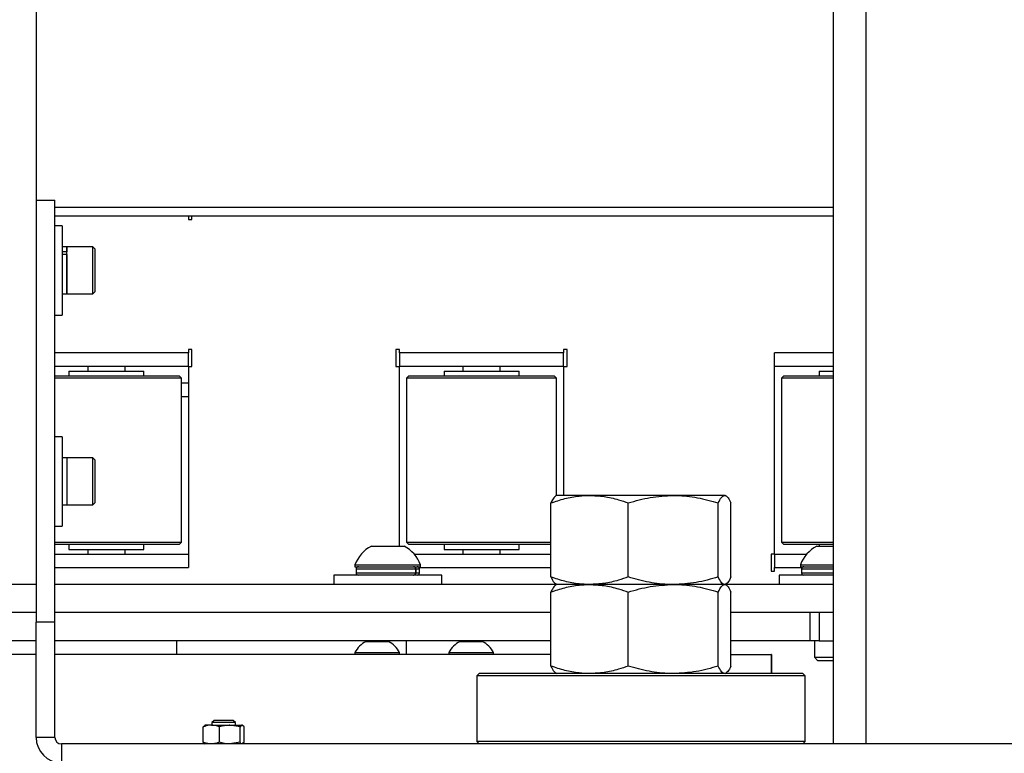
# Model space of a CAD drawing. Units: millimetres. Extents: x 2 to 265, y 2 to 199.
# Drawn here: x 133 to 142, y 172 to 178 of the extents above; entities that cross this region are included whole.
import ezdxf

# ---------------------------------------------------------------- set-up
doc = ezdxf.new("R2010")
doc.units = ezdxf.units.MM
doc.layers.add('DIM', color=7, linetype='Continuous')
doc.styles.add('SLDTEXTSTYLE0', font='TXT', dxfattribs={"width": 0.75})
doc.dimstyles.new('SLDDIMSTYLE1', dxfattribs={"dimtxt": 3.5, "dimasz": 3.302, "dimexe": 0, "dimexo": 0.0625, "dimgap": 0.875, "dimtad": 0, "dimtih": 1, "dimtoh": 1, "dimlfac": 25, "dimrnd": 1e-09, "dimzin": 4, "dimdsep": 46, "dimtxsty": 'SLDTEXTSTYLE0', "dimsah": 1, "dimcen": 0.09, "dimadec": 0, "dimazin": 1, "dimtfac": 1, "dimtofl": 0, "dimtmove": 0, "dimatfit": 3, "dimfxl": 1, "dimfrac": 2, "dimtolj": 1, "dimtzin": 12, "dimarcsym": 0})

# ---------------------------------------------------------------- blocks, each defined once
blk = doc.blocks.new('_D_5')
at = {"layer": 'DIM'}
for p, q in [((126.8126, 199.0782), (13.3954, 199.0782)), ((16.5704, 199.0782), (16.5704, 182.8552)), ((8.8631, 176.5346), (7.7967, 176.5346)), ((7.7967, 176.5346), (7.7967, 170.9783)), ((24.2776, 176.5346), (25.3441, 176.5346)), ((25.3441, 176.5346), (25.3441, 170.9783)), ((7.7967, 170.9783), (8.8631, 170.9783)), ((25.3441, 170.9783), (24.2776, 170.9783)), ((16.5704, 141.5602), (16.5704, 170.2674)), ((135.1037, 141.5602), (13.3954, 141.5602))]:
    blk.add_line(p, q, dxfattribs=at)
for points in [[(16.5704, 199.0782), (16.0624, 195.7762), (17.0784, 195.7762)], [(16.5704, 141.5602), (17.0784, 144.8622), (16.0624, 144.8622)]]:
    blk.add_solid(points, dxfattribs=at)
at = {"layer": 'DIM', "char_height": 3.5, "attachment_point": 1, "style": 'SLDTEXTSTYLE0'}
for s, insert in [('1437.950mm', (2.4974, 181.7572)), ('56.61in', (8.8631, 175.49))]:
    blk.add_mtext(s, dxfattribs=dict(at, insert=insert))

msp = doc.modelspace()

# ---------------------------------------------------------------- linework, layer by layer
at = {"color": 8, "linetype": 'Continuous', "lineweight": 25}
for p, q in [((140.38604, 186.679), (140.38604, 172.319)), ((134.60604, 175.655), (133.46604, 175.655)), ((140.10604, 175.655), (139.60604, 175.655)), ((133.46604, 173.823), (134.60604, 173.823)), ((136.54347, 173.811), (136.03604, 173.811)), ((136.57604, 173.811), (136.54568, 173.811)), ((136.57204, 173.823), (137.69797, 173.823)), ((139.60604, 173.823), (139.84004, 173.823)), ((140.10604, 173.811), (139.83604, 173.811)), ((136.03604, 173.779), (136.54347, 173.779)), ((136.54568, 173.779), (136.57604, 173.779)), ((139.83604, 173.779), (140.10604, 173.779)), ((139.57624, 173.083), (139.57624, 172.919))]:
    msp.add_line(p, q, dxfattribs=at)
at = {"color": 7, "linetype": 'Continuous', "lineweight": 25}
for p, q in [((133.30604, 184.679), (133.30604, 176.959)), ((140.10604, 184.679), (140.10604, 173.679)), ((133.30604, 176.959), (133.30604, 173.359)), ((133.30604, 176.959), (133.46604, 176.959)), ((133.46604, 173.359), (133.46604, 176.959)), ((133.46604, 176.89796), (140.10604, 176.89796)), ((140.10604, 176.82263), (133.46604, 176.82263)), ((134.60604, 176.82263), (134.60604, 176.793)), ((134.63604, 176.793), (134.63604, 176.82263)), ((133.52954, 176.74), (133.46604, 176.74)), ((133.52954, 176.74), (133.52954, 176.48019)), ((134.60604, 176.793), (134.63604, 176.793)), ((133.56954, 176.559), (133.52954, 176.559)), ((133.56954, 176.51677), (133.52954, 176.51677)), ((133.56954, 176.4956), (133.52954, 176.4956)), ((133.78954, 176.559), (133.56954, 176.559)), ((133.56954, 176.559), (133.56954, 176.51677)), ((133.56954, 176.159), (133.56954, 176.559)), ((133.56954, 176.4956), (133.56954, 176.159)), ((133.80954, 176.539), (133.78954, 176.559)), ((133.78954, 176.159), (133.78954, 176.559)), ((133.80954, 176.179), (133.80954, 176.539)), ((133.52954, 176.48019), (133.52954, 175.978)), ((133.52954, 176.159), (133.56954, 176.159)), ((133.56954, 176.159), (133.78954, 176.159)), ((133.78954, 176.159), (133.80954, 176.179)), ((133.46604, 175.978), (133.52954, 175.978)), ((134.63604, 175.685), (134.60604, 175.685)), ((134.60604, 175.685), (134.60604, 175.655)), ((134.60604, 175.539), (134.60604, 175.655)), ((134.63604, 175.539), (134.63604, 175.685)), ((136.40604, 175.685), (136.37604, 175.685)), ((136.37604, 175.685), (136.37604, 175.539)), ((136.40604, 175.655), (136.40604, 175.685)), ((137.80604, 175.655), (136.40604, 175.655)), ((136.40604, 175.655), (136.40604, 175.539)), ((137.83604, 175.685), (137.80604, 175.685)), ((137.80604, 175.685), (137.80604, 175.655)), ((137.80604, 175.539), (137.80604, 175.655)), ((137.83604, 175.539), (137.83604, 175.685)), ((139.60604, 173.939), (139.60604, 175.655)), ((134.60604, 175.539), (133.46604, 175.539)), ((133.58604, 175.499), (133.58604, 175.459)), ((133.58604, 175.499), (134.22604, 175.499)), ((133.74604, 175.539), (133.74604, 175.499)), ((134.06604, 175.499), (134.06604, 175.539)), ((134.22604, 175.459), (134.22604, 175.499)), ((134.60604, 175.539), (134.63604, 175.539)), ((134.60604, 175.539), (134.60604, 173.823)), ((136.37604, 175.539), (136.40604, 175.539)), ((136.40604, 174.007), (136.40604, 175.539)), ((137.80604, 175.539), (136.40604, 175.539)), ((136.78604, 175.499), (136.78604, 175.459)), ((136.78604, 175.499), (137.42604, 175.499)), ((136.94604, 175.539), (136.94604, 175.499)), ((137.26604, 175.499), (137.26604, 175.539)), ((137.42604, 175.459), (137.42604, 175.499)), ((137.80604, 175.539), (137.83604, 175.539)), ((137.80604, 175.539), (137.80604, 174.439)), ((140.10604, 175.539), (139.60604, 175.539)), ((139.98604, 175.499), (139.98604, 175.459)), ((139.98604, 175.499), (140.10604, 175.499)), ((133.46604, 175.459), (133.97432, 175.459)), ((133.97653, 175.439), (133.46604, 175.439)), ((133.97432, 175.459), (134.52604, 175.459)), ((134.54604, 175.439), (133.97653, 175.439)), ((134.54604, 175.439), (134.52604, 175.459)), ((134.54604, 174.039), (134.54604, 175.439)), ((134.54604, 175.399), (134.60604, 175.399)), ((136.48604, 175.459), (136.46604, 175.439)), ((136.46604, 175.439), (136.46604, 174.039)), ((137.11693, 175.439), (136.46604, 175.439)), ((136.48604, 175.459), (137.11659, 175.459)), ((137.11659, 175.459), (137.72604, 175.459)), ((137.74604, 175.439), (137.11693, 175.439)), ((137.74604, 175.439), (137.72604, 175.459)), ((137.74604, 174.439), (137.74604, 175.439)), ((139.68604, 175.459), (139.66604, 175.439)), ((139.66604, 175.439), (139.66604, 174.039)), ((140.10604, 175.439), (139.66604, 175.439)), ((139.68604, 175.459), (140.10604, 175.459)), ((134.60604, 175.279), (134.54604, 175.279)), ((133.52954, 174.94), (133.46604, 174.94)), ((133.52954, 174.94), (133.52954, 174.52077)), ((133.56954, 174.759), (133.52954, 174.759)), ((133.78954, 174.759), (133.56954, 174.759)), ((133.56954, 174.759), (133.56954, 174.359)), ((133.80954, 174.739), (133.78954, 174.759)), ((133.78954, 174.359), (133.78954, 174.759)), ((133.80954, 174.379), (133.80954, 174.739)), ((133.52954, 174.52077), (133.52954, 174.178)), ((137.74604, 174.439), (137.73846, 174.43462)), ((138.02778, 174.439), (137.74604, 174.439)), ((138.74163, 174.439), (138.02778, 174.439)), ((139.17989, 174.439), (138.74163, 174.439)), ((139.18604, 174.439), (139.17989, 174.439)), ((139.19363, 174.43462), (139.18604, 174.439)), ((133.52954, 174.359), (133.56954, 174.359)), ((133.56954, 174.359), (133.78954, 174.359)), ((133.78954, 174.359), (133.80954, 174.379)), ((137.69797, 173.74331), (137.69797, 174.37469)), ((138.35759, 173.74331), (138.35759, 174.37469)), ((139.12567, 173.74331), (139.12567, 174.37469)), ((139.23412, 173.74331), (139.23412, 174.37469)), ((133.46604, 174.178), (133.52954, 174.178)), ((133.46604, 174.039), (134.54604, 174.039)), ((134.52604, 174.019), (133.46604, 174.019)), ((133.58604, 174.019), (133.58604, 173.979)), ((133.58604, 173.979), (134.22604, 173.979)), ((133.74604, 173.979), (133.74604, 173.939)), ((134.06604, 173.939), (134.06604, 173.979)), ((134.22604, 173.979), (134.22604, 174.019)), ((134.52604, 174.019), (134.54604, 174.039)), ((136.16604, 174.007), (136.44604, 174.007)), ((136.46604, 174.039), (136.48604, 174.019)), ((136.46604, 174.039), (137.69797, 174.039)), ((137.69797, 174.019), (136.48604, 174.019)), ((136.78604, 174.019), (136.78604, 173.979)), ((136.78604, 173.979), (137.42604, 173.979)), ((136.94604, 173.979), (136.94604, 173.939)), ((137.26604, 173.939), (137.26604, 173.979)), ((137.42604, 173.979), (137.42604, 174.019)), ((139.66604, 174.039), (139.68604, 174.019)), ((139.66604, 174.039), (140.10604, 174.039)), ((140.10604, 174.019), (139.68604, 174.019)), ((139.96604, 174.007), (140.10604, 174.007)), ((139.98604, 174.019), (139.98604, 174.007)), ((133.46604, 173.939), (134.60604, 173.939)), ((136.53138, 173.939), (137.69797, 173.939)), ((139.60604, 173.939), (139.57604, 173.939)), ((139.57604, 173.939), (139.57604, 173.793)), ((139.60604, 173.939), (139.60604, 173.823)), ((139.60604, 173.939), (139.88071, 173.939)), ((136.02604, 173.8462), (136.02604, 173.831)), ((136.02604, 173.8462), (136.58604, 173.8462)), ((136.02604, 173.831), (136.58604, 173.831)), ((136.03604, 173.811), (136.03604, 173.779)), ((136.54347, 173.811), (136.54347, 173.779)), ((136.54568, 173.811), (136.54568, 173.779)), ((136.57604, 173.779), (136.57604, 173.811)), ((136.58604, 173.831), (136.58604, 173.8462)), ((139.60604, 173.793), (139.60604, 173.823)), ((139.82604, 173.8462), (139.82604, 173.831)), ((139.82604, 173.8462), (140.10604, 173.8462)), ((139.82604, 173.831), (140.10604, 173.831)), ((139.83604, 173.811), (139.83604, 173.779)), ((135.84604, 173.759), (135.84604, 173.679)), ((136.76604, 173.759), (135.84604, 173.759)), ((136.76604, 173.679), (136.76604, 173.759)), ((139.57604, 173.793), (139.60604, 173.793)), ((139.64604, 173.759), (139.64604, 173.679)), ((140.10604, 173.759), (139.64604, 173.759)), ((133.30604, 173.679), (131.90604, 173.679)), ((137.74604, 173.679), (133.46604, 173.679)), ((137.73798, 173.68366), (137.74604, 173.679)), ((137.74604, 173.679), (137.73846, 173.67462)), ((138.02778, 173.679), (137.74604, 173.679)), ((138.74163, 173.679), (138.02778, 173.679)), ((139.17989, 173.679), (138.74163, 173.679)), ((139.18604, 173.679), (139.19411, 173.68366)), ((139.19363, 173.67462), (139.18604, 173.679)), ((140.10604, 173.679), (139.1912, 173.679)), ((140.10604, 173.679), (140.10604, 173.439)), ((137.69797, 172.98331), (137.69797, 173.61469)), ((138.35759, 172.98331), (138.35759, 173.61469)), ((139.12567, 172.98331), (139.12567, 173.61469)), ((139.23412, 172.98331), (139.23412, 173.61469)), ((133.30604, 173.439), (131.90604, 173.439)), ((137.69797, 173.439), (133.46604, 173.439)), ((140.10604, 173.439), (139.23412, 173.439)), ((139.90604, 173.439), (139.90604, 173.199)), ((139.98604, 173.439), (139.98604, 173.199)), ((140.10604, 173.439), (140.10604, 172.319)), ((133.46604, 173.359), (133.30604, 173.359)), ((133.30604, 172.375), (133.30604, 173.359)), ((133.46604, 172.375), (133.46604, 173.359)), ((133.30604, 173.199), (130.50604, 173.199)), ((137.69797, 173.199), (133.46604, 173.199)), ((134.50604, 173.083), (134.50604, 173.199)), ((136.12112, 173.193), (136.31112, 173.193)), ((136.14604, 173.199), (136.14604, 173.193)), ((136.46604, 173.083), (136.46604, 173.199)), ((136.92272, 173.193), (137.11272, 173.193)), ((139.90604, 173.199), (139.23412, 173.199)), ((139.98604, 173.199), (139.90604, 173.199)), ((139.94604, 173.199), (139.94604, 173.05862)), ((139.98604, 173.199), (140.10604, 173.199)), ((133.30604, 173.083), (131.89571, 173.083)), ((137.69797, 173.083), (133.46604, 173.083)), ((136.02612, 173.0982), (136.02612, 173.083)), ((136.02612, 173.0982), (136.40612, 173.0982)), ((136.40612, 173.083), (136.40612, 173.0982)), ((136.82772, 173.0982), (136.82772, 173.083)), ((136.82772, 173.0982), (137.20772, 173.0982)), ((137.20772, 173.083), (137.20772, 173.0982)), ((139.23412, 173.083), (139.57624, 173.083)), ((139.57939, 173.083), (139.57624, 173.083)), ((139.57939, 173.083), (139.57939, 172.919)), ((139.94604, 173.05862), (139.97366, 173.031)), ((139.94604, 173.05862), (140.10604, 173.05862)), ((139.97366, 173.031), (140.10604, 173.031)), ((137.08604, 172.919), (137.06604, 172.899)), ((137.06604, 172.899), (137.06604, 172.339)), ((139.86604, 172.899), (137.06604, 172.899)), ((139.84604, 172.919), (137.08604, 172.919)), ((137.73798, 172.92366), (137.74604, 172.919)), ((139.18604, 172.919), (139.19411, 172.92366)), ((139.86604, 172.899), (139.84604, 172.919)), ((139.86604, 172.339), (139.86604, 172.899)), ((134.73162, 172.46471), (134.74885, 172.479)), ((134.73162, 172.33329), (134.73162, 172.46471)), ((134.80161, 172.479), (134.7463, 172.479)), ((134.80161, 172.479), (134.9588, 172.479)), ((134.82384, 172.519), (134.80604, 172.5012)), ((134.80604, 172.5012), (134.80604, 172.479)), ((135.00604, 172.5012), (134.80604, 172.5012)), ((134.98824, 172.519), (134.82384, 172.519)), ((134.87159, 172.33329), (134.87159, 172.46471)), ((135.04601, 172.46471), (134.9588, 172.479)), ((134.9588, 172.479), (135.06324, 172.479)), ((135.00604, 172.5012), (134.98824, 172.519)), ((135.00604, 172.479), (135.00604, 172.5012)), ((135.04601, 172.33329), (135.04601, 172.46471)), ((135.08046, 172.46471), (135.06324, 172.479)), ((135.08046, 172.33329), (135.08046, 172.46471)), ((133.46604, 172.375), (133.30604, 172.375)), ((133.52204, 172.319), (133.52204, 172.159)), ((141.85004, 172.319), (133.52204, 172.319)), ((134.73162, 172.33329), (134.74885, 172.319)), ((135.04601, 172.33329), (134.9588, 172.319)), ((135.08046, 172.33329), (135.06324, 172.319)), ((137.06604, 172.339), (137.08604, 172.319)), ((139.86604, 172.339), (137.06604, 172.339)), ((139.84604, 172.319), (139.86604, 172.339))]:
    msp.add_line(p, q, dxfattribs=at)
for centre, radius, start, end in [((136.30604, 173.74377), 0.29815, 118.005944, 159.905347), ((136.30604, 173.74377), 0.29815, 20.094653, 61.994056), ((140.10604, 173.74377), 0.29815, 118.005944, 159.905347), ((136.05604, 173.811), 0.02, 90, 180), ((136.5246, 173.81214), 0.01891, 356.563628, 86.09157), ((136.52674, 173.81206), 0.01898, 356.794034, 86.387343), ((136.55604, 173.811), 0.02, 0, 90), ((139.85604, 173.811), 0.02, 90, 180), ((136.05604, 173.779), 0.02, 180, 270), ((136.5246, 173.77787), 0.01891, 273.90843, 3.436372), ((136.52674, 173.77794), 0.01898, 273.612657, 3.205966), ((136.55604, 173.779), 0.02, 270, 0), ((139.85604, 173.779), 0.02, 180, 270), ((136.21612, 173.0028), 0.21261, 116.540871, 153.33838), ((136.21612, 173.0028), 0.21261, 26.66162, 63.459129), ((137.01772, 173.0028), 0.21261, 116.540871, 153.33838), ((137.01772, 173.0028), 0.21261, 26.66162, 63.459129), ((133.52204, 172.375), 0.216, 180, 270), ((133.52204, 172.375), 0.056, 180, 270)]:
    msp.add_arc(centre, radius, start, end, dxfattribs=at)
for points, knots in [([(137.69797, 174.37469), (137.73726, 174.38784), (137.81618, 174.41425), (137.92689, 174.43548), (137.99783, 174.43796), (138.02778, 174.439)], [0, 0, 0, 0, 0.3642523, 0.7315931, 1, 1, 1, 1]), ([(137.73985, 174.43221), (137.73425, 174.42907), (137.72005, 174.42111), (137.7063, 174.3922), (137.69797, 174.37469)], [0, 0, 0, 0, 0.3944011, 1, 1, 1, 1]), ([(138.02778, 174.439), (138.06895, 174.43707), (138.15185, 174.43317), (138.26194, 174.40742), (138.3299, 174.38417), (138.35759, 174.37469)], [0, 0, 0, 0, 0.3688687, 0.7427572, 1, 1, 1, 1]), ([(138.35759, 174.37469), (138.41996, 174.39267), (138.54584, 174.42895), (138.67597, 174.43563), (138.74163, 174.439)], [0, 0, 0, 0, 0.49545796, 1, 1, 1, 1]), ([(138.74163, 174.439), (138.75073, 174.43893), (138.81967, 174.43834), (138.94964, 174.4243), (139.06663, 174.39133), (139.12567, 174.37469)], [0, 0, 0, 0, 0.0701071, 0.5307932, 1, 1, 1, 1]), ([(139.12567, 174.37469), (139.13447, 174.39267), (139.15225, 174.42895), (139.17062, 174.43563), (139.17989, 174.439)], [0, 0, 0, 0, 0.495458, 1, 1, 1, 1]), ([(139.17989, 174.439), (139.18118, 174.43893), (139.19091, 174.43834), (139.20926, 174.4243), (139.22578, 174.39133), (139.23412, 174.37469)], [0, 0, 0, 0, 0.0701071, 0.5307932, 1, 1, 1, 1]), ([(138.02778, 173.679), (137.99783, 173.68005), (137.92726, 173.68251), (137.81655, 173.70365), (137.73763, 173.73005), (137.69797, 173.74331)], [0, 0, 0, 0, 0.2684065, 0.6323729, 1, 1, 1, 1]), ([(137.69797, 173.74331), (137.70676, 173.72463), (137.72051, 173.69543), (137.73472, 173.68915), (137.73984, 173.68689)], [0, 0, 0, 0, 0.6395946, 1, 1, 1, 1]), ([(138.35759, 173.74331), (138.3299, 173.73383), (138.26246, 173.71076), (138.15239, 173.68493), (138.06948, 173.68099), (138.02778, 173.679)], [0, 0, 0, 0, 0.25724326, 0.62637989, 1, 1, 1, 1]), ([(138.74163, 173.679), (138.73252, 173.67908), (138.66359, 173.67966), (138.53361, 173.69371), (138.41662, 173.72667), (138.35759, 173.74331)], [0, 0, 0, 0, 0.0701071, 0.5307932, 1, 1, 1, 1]), ([(139.12567, 173.74331), (139.0633, 173.72534), (138.93741, 173.68906), (138.80728, 173.68237), (138.74163, 173.679)], [0, 0, 0, 0, 0.495458, 1, 1, 1, 1]), ([(139.17989, 173.679), (139.17861, 173.67908), (139.16887, 173.67966), (139.15052, 173.69371), (139.134, 173.72667), (139.12567, 173.74331)], [0, 0, 0, 0, 0.07010709, 0.53079324, 1, 1, 1, 1]), ([(139.23412, 173.74331), (139.22531, 173.72534), (139.20754, 173.68906), (139.18916, 173.68237), (139.17989, 173.679)], [0, 0, 0, 0, 0.495458, 1, 1, 1, 1]), ([(137.69797, 173.61469), (137.73726, 173.62784), (137.81618, 173.65425), (137.92689, 173.67548), (137.99783, 173.67796), (138.02778, 173.679)], [0, 0, 0, 0, 0.3642523, 0.7315931, 1, 1, 1, 1]), ([(137.73985, 173.67221), (137.73425, 173.66907), (137.72005, 173.66111), (137.7063, 173.6322), (137.69797, 173.61469)], [0, 0, 0, 0, 0.3944011, 1, 1, 1, 1]), ([(138.02778, 173.679), (138.06895, 173.67707), (138.15185, 173.67317), (138.26194, 173.64742), (138.3299, 173.62417), (138.35759, 173.61469)], [0, 0, 0, 0, 0.3688687, 0.7427572, 1, 1, 1, 1]), ([(138.35759, 173.61469), (138.41996, 173.63267), (138.54584, 173.66895), (138.67597, 173.67563), (138.74163, 173.679)], [0, 0, 0, 0, 0.49545796, 1, 1, 1, 1]), ([(138.74163, 173.679), (138.75073, 173.67893), (138.81967, 173.67834), (138.94964, 173.6643), (139.06663, 173.63133), (139.12567, 173.61469)], [0, 0, 0, 0, 0.0701071, 0.5307932, 1, 1, 1, 1]), ([(139.12567, 173.61469), (139.13447, 173.63267), (139.15225, 173.66895), (139.17062, 173.67563), (139.17989, 173.679)], [0, 0, 0, 0, 0.495458, 1, 1, 1, 1]), ([(139.17989, 173.679), (139.18118, 173.67893), (139.19091, 173.67834), (139.20926, 173.6643), (139.22578, 173.63133), (139.23412, 173.61469)], [0, 0, 0, 0, 0.0701071, 0.5307932, 1, 1, 1, 1]), ([(138.02778, 172.919), (137.99783, 172.92005), (137.92726, 172.92251), (137.81655, 172.94365), (137.73763, 172.97005), (137.69797, 172.98331)], [0, 0, 0, 0, 0.2684065, 0.6323729, 1, 1, 1, 1]), ([(137.69797, 172.98331), (137.70676, 172.96463), (137.72051, 172.93543), (137.73472, 172.92915), (137.73984, 172.92689)], [0, 0, 0, 0, 0.6395946, 1, 1, 1, 1]), ([(138.35759, 172.98331), (138.3299, 172.97383), (138.26246, 172.95076), (138.15239, 172.92493), (138.06948, 172.92099), (138.02778, 172.919)], [0, 0, 0, 0, 0.25724326, 0.62637989, 1, 1, 1, 1]), ([(138.74163, 172.919), (138.73252, 172.91908), (138.66359, 172.91966), (138.53361, 172.93371), (138.41662, 172.96667), (138.35759, 172.98331)], [0, 0, 0, 0, 0.0701071, 0.5307932, 1, 1, 1, 1]), ([(139.12567, 172.98331), (139.0633, 172.96534), (138.93741, 172.92906), (138.80728, 172.92237), (138.74163, 172.919)], [0, 0, 0, 0, 0.495458, 1, 1, 1, 1]), ([(139.17989, 172.919), (139.17861, 172.91908), (139.16887, 172.91966), (139.15052, 172.93371), (139.134, 172.96667), (139.12567, 172.98331)], [0, 0, 0, 0, 0.07010709, 0.53079324, 1, 1, 1, 1]), ([(139.23412, 172.98331), (139.22532, 172.96463), (139.21158, 172.93543), (139.19737, 172.92915), (139.19225, 172.92689)], [0, 0, 0, 0, 0.6395946, 1, 1, 1, 1]), ([(134.80161, 172.479), (134.79524, 172.47879), (134.77156, 172.478), (134.74849, 172.47032), (134.73162, 172.46471)], [0, 0, 0, 0, 0.2686336, 1, 1, 1, 1]), ([(134.87159, 172.46471), (134.86571, 172.46687), (134.8429, 172.47524), (134.8192, 172.4774), (134.80161, 172.479)], [0, 0, 0, 0, 0.2575513, 1, 1, 1, 1]), ([(134.9588, 172.479), (134.95673, 172.47899), (134.92728, 172.47878), (134.89842, 172.47149), (134.87159, 172.46471)], [0, 0, 0, 0, 0.0701852, 1, 1, 1, 1]), ([(135.06324, 172.479), (135.06283, 172.47899), (135.05701, 172.47878), (135.05131, 172.47149), (135.04601, 172.46471)], [0, 0, 0, 0, 0.0701852, 1, 1, 1, 1]), ([(134.80161, 172.319), (134.79524, 172.31921), (134.77156, 172.32), (134.74849, 172.32768), (134.73162, 172.33329)], [0, 0, 0, 0, 0.2686336, 1, 1, 1, 1]), ([(134.87159, 172.33329), (134.86571, 172.33114), (134.8429, 172.32276), (134.8192, 172.3206), (134.80161, 172.319)], [0, 0, 0, 0, 0.2575513, 1, 1, 1, 1]), ([(134.9588, 172.319), (134.95673, 172.31902), (134.92728, 172.31922), (134.89842, 172.32651), (134.87159, 172.33329)], [0, 0, 0, 0, 0.0701852, 1, 1, 1, 1]), ([(135.06324, 172.319), (135.06283, 172.31902), (135.05701, 172.31922), (135.05131, 172.32651), (135.04601, 172.33329)], [0, 0, 0, 0, 0.0701852, 1, 1, 1, 1])]:
    msp.add_open_spline(points, degree=3, knots=knots, dxfattribs=at)

# ---------------------------------------------------------------- dimensions: what is measured, and where the dimension line sits
at = {"layer": 'DIM'}
dim = msp.add_linear_dim(base=(16.57036, 199.07822), p1=(136.37374, 141.5602), p2=(128.08261, 199.07822), angle=90, dimstyle='SLDDIMSTYLE1', dxfattribs=at)
dim.commit()
dim.dimension.update_dxf_attribs({"geometry": '_D_5', "text_midpoint": (16.57036, 176.56129), "dimtype": 160})

doc.saveas('drawing.dxf')
